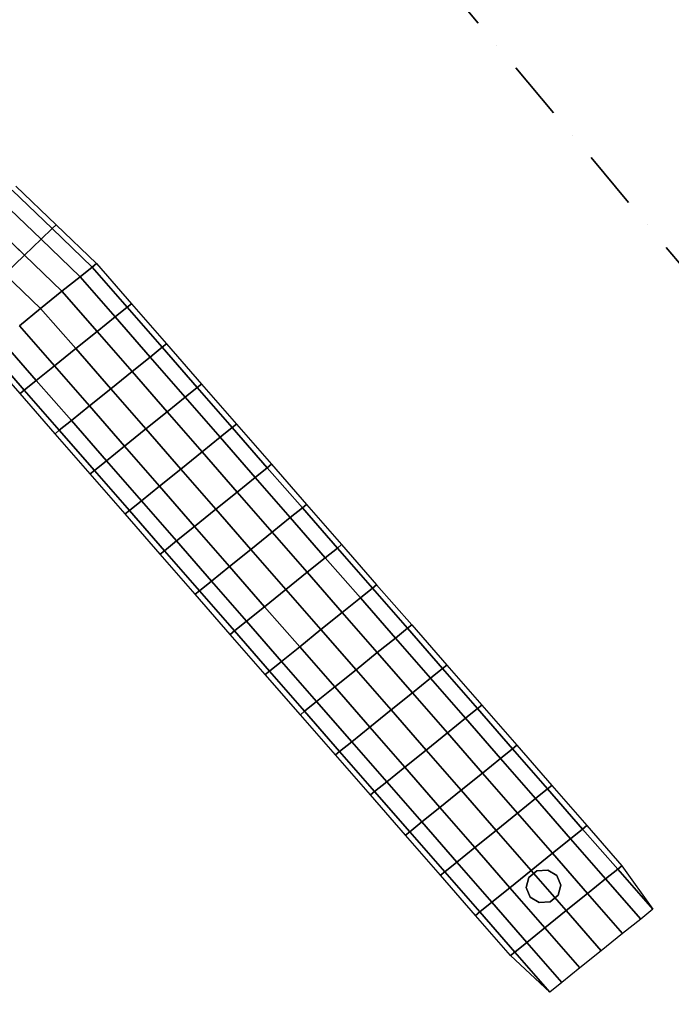
# Model space of a CAD drawing. Extents: x 14657 to 38287, y 8676 to 24696.
# Drawn here: x 32162 to 34947, y 15821 to 20026 of the extents above; entities that cross this region are included whole.
import ezdxf

# ---------------------------------------------------------------- set-up
doc = ezdxf.new("R2010")
doc.units = 0
doc.header["$LTSCALE"] = 500
doc.header["$MEASUREMENT"] = 0
doc.linetypes.add('STRICHPUNKT', pattern=[1, 0.5, -0.25, 0, -0.25])
doc.layers.add('PEGASUS-02', color=7, linetype='CONTINUOUS')
doc.layers.add('SICHER-AMERICA', color=7, linetype='STRICHPUNKT', lineweight=35)

msp = doc.modelspace()

# ---------------------------------------------------------------- linework, layer by layer
at = {"layer": 'PEGASUS-02'}
for p, q in [((32146.02039, 19315.46947), (32317.96788, 19149.96356)), ((32130.82536, 19298.07089), (32301.316, 19133.9647)), ((32301.316, 19133.9647), (32130.82536, 19298.07089)), ((32087.55358, 19248.52392), (32253.89547, 19088.40379)), ((32253.89547, 19088.40379), (32087.55358, 19248.52392)), ((32022.79279, 19174.37163), (32182.92562, 19020.21707)), ((32182.92562, 19020.21707), (32022.79279, 19174.37163)), ((32253.89547, 19088.40379), (32301.316, 19133.9647)), ((32301.316, 19133.9647), (32253.89547, 19088.40379)), ((32301.316, 19133.9647), (32317.96788, 19149.96356)), ((32317.96788, 19149.96356), (32301.316, 19133.9647)), ((32301.316, 19133.9647), (32471.80665, 18969.85851)), ((32471.80665, 18969.85851), (32301.316, 19133.9647)), ((32317.96788, 19149.96356), (32489.91537, 18984.45766)), ((32182.92562, 19020.21707), (32253.89547, 19088.40379)), ((32253.89547, 19088.40379), (32182.92562, 19020.21707)), ((32253.89547, 19088.40379), (32420.23735, 18928.28367)), ((32420.23735, 18928.28367), (32253.89547, 19088.40379)), ((32182.92562, 19020.21707), (32099.21097, 18939.78536)), ((32099.21097, 18939.78536), (32182.92562, 19020.21707)), ((32182.92562, 19020.21707), (32343.05844, 18866.06251)), ((32343.05844, 18866.06251), (32182.92562, 19020.21707)), ((32420.23735, 18928.28367), (32471.80665, 18969.85851)), ((32471.80665, 18969.85851), (32420.23735, 18928.28367)), ((32471.80665, 18969.85851), (32489.91537, 18984.45766)), ((32489.91537, 18984.45766), (32471.80665, 18969.85851)), ((32471.80665, 18969.85851), (32621.52027, 18798.4337)), ((32621.52027, 18798.4337), (32471.80665, 18969.85851)), ((32489.91537, 18984.45766), (32639.629, 18813.03284)), ((32099.21097, 18939.78536), (32252.01971, 18792.66766)), ((32252.01971, 18792.66766), (32099.21097, 18939.78536)), ((32420.23735, 18928.28367), (32343.05844, 18866.06251)), ((32343.05844, 18866.06251), (32420.23735, 18928.28367)), ((32569.95097, 18756.85885), (32420.23735, 18928.28367)), ((32420.23735, 18928.28367), (32569.95097, 18756.85885)), ((32343.05844, 18866.06251), (32252.01971, 18792.66766)), ((32252.01971, 18792.66766), (32343.05844, 18866.06251)), ((32343.05844, 18866.06251), (32492.77206, 18694.6377)), ((32492.77206, 18694.6377), (32343.05844, 18866.06251)), ((32569.95097, 18756.85885), (32621.52027, 18798.4337)), ((32621.52027, 18798.4337), (32569.95097, 18756.85885)), ((32621.52027, 18798.4337), (32639.629, 18813.03284)), ((32639.629, 18813.03284), (32621.52027, 18798.4337)), ((32621.52027, 18798.4337), (32771.23389, 18627.00888)), ((32771.23389, 18627.00888), (32621.52027, 18798.4337)), ((32639.629, 18813.03284), (32789.34262, 18641.60803)), ((32252.01971, 18792.66766), (32160.98099, 18719.27281)), ((32160.98099, 18719.27281), (32252.01971, 18792.66766)), ((32252.01971, 18792.66766), (32401.73333, 18621.24285)), ((32401.73333, 18621.24285), (32252.01971, 18792.66766)), ((32492.77206, 18694.6377), (32569.95097, 18756.85885)), ((32569.95097, 18756.85885), (32492.77206, 18694.6377)), ((32569.95097, 18756.85885), (32719.66459, 18585.43404)), ((32719.66459, 18585.43404), (32569.95097, 18756.85885)), ((32160.98099, 18719.27281), (32310.69461, 18547.84799)), ((32310.69461, 18547.84799), (32160.98099, 18719.27281)), ((32401.73333, 18621.24285), (32492.77206, 18694.6377)), ((32492.77206, 18694.6377), (32401.73333, 18621.24285)), ((32492.77206, 18694.6377), (32642.48568, 18523.21289)), ((32642.48568, 18523.21289), (32492.77206, 18694.6377)), ((32083.80208, 18657.05165), (32233.5157, 18485.62684)), ((32233.5157, 18485.62684), (32083.80208, 18657.05165)), ((32771.23389, 18627.00888), (32719.66459, 18585.43404)), ((32719.66459, 18585.43404), (32771.23389, 18627.00888)), ((32789.34262, 18641.60803), (32771.23389, 18627.00888)), ((32771.23389, 18627.00888), (32789.34262, 18641.60803)), ((32771.23389, 18627.00888), (32920.94751, 18455.58407)), ((32920.94751, 18455.58407), (32771.23389, 18627.00888)), ((32789.34262, 18641.60803), (32939.05624, 18470.18321)), ((32163.83767, 18429.45285), (32014.12405, 18600.87766)), ((32032.23278, 18615.47681), (32181.9464, 18444.05199)), ((32181.9464, 18444.05199), (32032.23278, 18615.47681)), ((32310.69461, 18547.84799), (32401.73333, 18621.24285)), ((32401.73333, 18621.24285), (32310.69461, 18547.84799)), ((32551.44696, 18449.81803), (32401.73333, 18621.24285)), ((32401.73333, 18621.24285), (32551.44696, 18449.81803)), ((32719.66459, 18585.43404), (32642.48568, 18523.21289)), ((32642.48568, 18523.21289), (32719.66459, 18585.43404)), ((32869.37821, 18414.00922), (32719.66459, 18585.43404)), ((32719.66459, 18585.43404), (32869.37821, 18414.00922)), ((32233.5157, 18485.62684), (32310.69461, 18547.84799)), ((32310.69461, 18547.84799), (32233.5157, 18485.62684)), ((32310.69461, 18547.84799), (32460.40823, 18376.42318)), ((32460.40823, 18376.42318), (32310.69461, 18547.84799)), ((32642.48568, 18523.21289), (32551.44696, 18449.81803)), ((32551.44696, 18449.81803), (32642.48568, 18523.21289)), ((32642.48568, 18523.21289), (32792.19931, 18351.78807)), ((32792.19931, 18351.78807), (32642.48568, 18523.21289)), ((32181.9464, 18444.05199), (32233.5157, 18485.62684)), ((32233.5157, 18485.62684), (32181.9464, 18444.05199)), ((32233.5157, 18485.62684), (32383.22932, 18314.20202)), ((32383.22932, 18314.20202), (32233.5157, 18485.62684)), ((32939.05624, 18470.18321), (32920.94751, 18455.58407)), ((32920.94751, 18455.58407), (32939.05624, 18470.18321)), ((32939.05624, 18470.18321), (33088.76986, 18298.7584)), ((32163.83767, 18429.45285), (32181.9464, 18444.05199)), ((32181.9464, 18444.05199), (32163.83767, 18429.45285)), ((32313.55129, 18258.02803), (32163.83767, 18429.45285)), ((32181.9464, 18444.05199), (32331.66002, 18272.62718)), ((32331.66002, 18272.62718), (32181.9464, 18444.05199)), ((32460.40823, 18376.42318), (32551.44696, 18449.81803)), ((32551.44696, 18449.81803), (32460.40823, 18376.42318)), ((32551.44696, 18449.81803), (32701.16058, 18278.39322)), ((32701.16058, 18278.39322), (32551.44696, 18449.81803)), ((32869.37821, 18414.00922), (32920.94751, 18455.58407)), ((32920.94751, 18455.58407), (32869.37821, 18414.00922)), ((32920.94751, 18455.58407), (33070.66113, 18284.15926)), ((33070.66113, 18284.15926), (32920.94751, 18455.58407)), ((32383.22932, 18314.20202), (32460.40823, 18376.42318)), ((32460.40823, 18376.42318), (32383.22932, 18314.20202)), ((32460.40823, 18376.42318), (32610.12185, 18204.99836)), ((32610.12185, 18204.99836), (32460.40823, 18376.42318)), ((32792.19931, 18351.78807), (32869.37821, 18414.00922)), ((32869.37821, 18414.00922), (32792.19931, 18351.78807)), ((32869.37821, 18414.00922), (33019.09183, 18242.58441)), ((33019.09183, 18242.58441), (32869.37821, 18414.00922)), ((32701.16058, 18278.39322), (32792.19931, 18351.78807)), ((32792.19931, 18351.78807), (32701.16058, 18278.39322)), ((32792.19931, 18351.78807), (32941.91293, 18180.36326)), ((32941.91293, 18180.36326), (32792.19931, 18351.78807)), ((32383.22932, 18314.20202), (32331.66002, 18272.62718)), ((32331.66002, 18272.62718), (32383.22932, 18314.20202)), ((32532.94294, 18142.77721), (32383.22932, 18314.20202)), ((32383.22932, 18314.20202), (32532.94294, 18142.77721)), ((33070.66113, 18284.15926), (33088.76986, 18298.7584)), ((33088.76986, 18298.7584), (33070.66113, 18284.15926)), ((33088.76986, 18298.7584), (33238.48348, 18127.33359)), ((32331.66002, 18272.62718), (32313.55129, 18258.02803)), ((32313.55129, 18258.02803), (32331.66002, 18272.62718)), ((32463.26492, 18086.60322), (32313.55129, 18258.02803)), ((32331.66002, 18272.62718), (32481.37364, 18101.20236)), ((32481.37364, 18101.20236), (32331.66002, 18272.62718)), ((32701.16058, 18278.39322), (32610.12185, 18204.99836)), ((32610.12185, 18204.99836), (32701.16058, 18278.39322)), ((32850.8742, 18106.9684), (32701.16058, 18278.39322)), ((32701.16058, 18278.39322), (32850.8742, 18106.9684)), ((33019.09183, 18242.58441), (33070.66113, 18284.15926)), ((33070.66113, 18284.15926), (33019.09183, 18242.58441)), ((33070.66113, 18284.15926), (33220.37475, 18112.73444)), ((33220.37475, 18112.73444), (33070.66113, 18284.15926)), ((32941.91293, 18180.36326), (33019.09183, 18242.58441)), ((33019.09183, 18242.58441), (32941.91293, 18180.36326)), ((33019.09183, 18242.58441), (33168.80545, 18071.1596)), ((33168.80545, 18071.1596), (33019.09183, 18242.58441)), ((32532.94294, 18142.77721), (32610.12185, 18204.99836)), ((32610.12185, 18204.99836), (32532.94294, 18142.77721)), ((32610.12185, 18204.99836), (32759.83547, 18033.57355)), ((32759.83547, 18033.57355), (32610.12185, 18204.99836)), ((32850.8742, 18106.9684), (32941.91293, 18180.36326)), ((32941.91293, 18180.36326), (32850.8742, 18106.9684)), ((32941.91293, 18180.36326), (33091.62655, 18008.93844)), ((33091.62655, 18008.93844), (32941.91293, 18180.36326)), ((32481.37364, 18101.20236), (32532.94294, 18142.77721)), ((32532.94294, 18142.77721), (32481.37364, 18101.20236)), ((32532.94294, 18142.77721), (32682.65656, 17971.35239)), ((32682.65656, 17971.35239), (32532.94294, 18142.77721)), ((33220.37475, 18112.73444), (33238.48348, 18127.33359)), ((33238.48348, 18127.33359), (33220.37475, 18112.73444)), ((33238.48348, 18127.33359), (33388.1971, 17955.90877)), ((32463.26492, 18086.60322), (32481.37364, 18101.20236)), ((32481.37364, 18101.20236), (32463.26492, 18086.60322)), ((32612.97854, 17915.1784), (32463.26492, 18086.60322)), ((32481.37364, 18101.20236), (32631.08727, 17929.77755)), ((32631.08727, 17929.77755), (32481.37364, 18101.20236)), ((32759.83547, 18033.57355), (32850.8742, 18106.9684)), ((32850.8742, 18106.9684), (32759.83547, 18033.57355)), ((33000.58782, 17935.54359), (32850.8742, 18106.9684)), ((32850.8742, 18106.9684), (33000.58782, 17935.54359)), ((33168.80545, 18071.1596), (33220.37475, 18112.73444)), ((33220.37475, 18112.73444), (33168.80545, 18071.1596)), ((33220.37475, 18112.73444), (33370.08837, 17941.30963)), ((33370.08837, 17941.30963), (33220.37475, 18112.73444)), ((33091.62655, 18008.93844), (33168.80545, 18071.1596)), ((33168.80545, 18071.1596), (33091.62655, 18008.93844)), ((33168.80545, 18071.1596), (33318.51908, 17899.73478)), ((33318.51908, 17899.73478), (33168.80545, 18071.1596)), ((32682.65656, 17971.35239), (32759.83547, 18033.57355)), ((32759.83547, 18033.57355), (32682.65656, 17971.35239)), ((32759.83547, 18033.57355), (32909.54909, 17862.14873)), ((32909.54909, 17862.14873), (32759.83547, 18033.57355)), ((33000.58782, 17935.54359), (33091.62655, 18008.93844)), ((33091.62655, 18008.93844), (33000.58782, 17935.54359)), ((33091.62655, 18008.93844), (33241.34017, 17837.51363)), ((33241.34017, 17837.51363), (33091.62655, 18008.93844)), ((32631.08727, 17929.77755), (32682.65656, 17971.35239)), ((32682.65656, 17971.35239), (32631.08727, 17929.77755)), ((32682.65656, 17971.35239), (32832.37018, 17799.92758)), ((32832.37018, 17799.92758), (32682.65656, 17971.35239)), ((33370.08837, 17941.30963), (33388.1971, 17955.90877)), ((33388.1971, 17955.90877), (33370.08837, 17941.30963)), ((33388.1971, 17955.90877), (33537.91072, 17784.48396)), ((32612.97854, 17915.1784), (32631.08727, 17929.77755)), ((32631.08727, 17929.77755), (32612.97854, 17915.1784)), ((32762.69216, 17743.75359), (32612.97854, 17915.1784)), ((32631.08727, 17929.77755), (32780.80089, 17758.35273)), ((32780.80089, 17758.35273), (32631.08727, 17929.77755)), ((32909.54909, 17862.14873), (33000.58782, 17935.54359)), ((33000.58782, 17935.54359), (32909.54909, 17862.14873)), ((33000.58782, 17935.54359), (33150.30144, 17764.11877)), ((33150.30144, 17764.11877), (33000.58782, 17935.54359)), ((33318.51908, 17899.73478), (33370.08837, 17941.30963)), ((33370.08837, 17941.30963), (33318.51908, 17899.73478)), ((33370.08837, 17941.30963), (33519.80199, 17769.88481)), ((33519.80199, 17769.88481), (33370.08837, 17941.30963)), ((33241.34017, 17837.51363), (33318.51908, 17899.73478)), ((33318.51908, 17899.73478), (33241.34017, 17837.51363)), ((33318.51908, 17899.73478), (33468.2327, 17728.30997)), ((33468.2327, 17728.30997), (33318.51908, 17899.73478)), ((32832.37018, 17799.92758), (32909.54909, 17862.14873)), ((32909.54909, 17862.14873), (32832.37018, 17799.92758)), ((32909.54909, 17862.14873), (33059.26271, 17690.72392)), ((33059.26271, 17690.72392), (32909.54909, 17862.14873)), ((33150.30144, 17764.11877), (33241.34017, 17837.51363)), ((33241.34017, 17837.51363), (33150.30144, 17764.11877)), ((33241.34017, 17837.51363), (33391.05379, 17666.08881)), ((33391.05379, 17666.08881), (33241.34017, 17837.51363)), ((32780.80089, 17758.35273), (32832.37018, 17799.92758)), ((32832.37018, 17799.92758), (32780.80089, 17758.35273)), ((32832.37018, 17799.92758), (32982.0838, 17628.50276)), ((32982.0838, 17628.50276), (32832.37018, 17799.92758)), ((32780.80089, 17758.35273), (32762.69216, 17743.75359)), ((32762.69216, 17743.75359), (32780.80089, 17758.35273)), ((32912.40578, 17572.32877), (32762.69216, 17743.75359)), ((32780.80089, 17758.35273), (32930.51451, 17586.92792)), ((32930.51451, 17586.92792), (32780.80089, 17758.35273)), ((33059.26271, 17690.72392), (33150.30144, 17764.11877)), ((33150.30144, 17764.11877), (33059.26271, 17690.72392)), ((33150.30144, 17764.11877), (33300.01506, 17592.69396)), ((33300.01506, 17592.69396), (33150.30144, 17764.11877)), ((33468.2327, 17728.30997), (33519.80199, 17769.88481)), ((33519.80199, 17769.88481), (33468.2327, 17728.30997)), ((33519.80199, 17769.88481), (33537.91072, 17784.48396)), ((33537.91072, 17784.48396), (33519.80199, 17769.88481)), ((33519.80199, 17769.88481), (33669.51561, 17598.46)), ((33669.51561, 17598.46), (33519.80199, 17769.88481)), ((33537.91072, 17784.48396), (33687.62434, 17613.05914)), ((33468.2327, 17728.30997), (33391.05379, 17666.08881)), ((33391.05379, 17666.08881), (33468.2327, 17728.30997)), ((33468.2327, 17728.30997), (33617.94632, 17556.88515)), ((33617.94632, 17556.88515), (33468.2327, 17728.30997)), ((32982.0838, 17628.50276), (33059.26271, 17690.72392)), ((33059.26271, 17690.72392), (32982.0838, 17628.50276)), ((33059.26271, 17690.72392), (33208.97633, 17519.2991)), ((33208.97633, 17519.2991), (33059.26271, 17690.72392)), ((33300.01506, 17592.69396), (33391.05379, 17666.08881)), ((33391.05379, 17666.08881), (33300.01506, 17592.69396)), ((33391.05379, 17666.08881), (33540.76741, 17494.664)), ((33540.76741, 17494.664), (33391.05379, 17666.08881)), ((32930.51451, 17586.92792), (32982.0838, 17628.50276)), ((32982.0838, 17628.50276), (32930.51451, 17586.92792)), ((32982.0838, 17628.50276), (33131.79743, 17457.07795)), ((33131.79743, 17457.07795), (32982.0838, 17628.50276)), ((32912.40578, 17572.32877), (32930.51451, 17586.92792)), ((32930.51451, 17586.92792), (32912.40578, 17572.32877)), ((32930.51451, 17586.92792), (33080.22813, 17415.5031)), ((33080.22813, 17415.5031), (32930.51451, 17586.92792)), ((33208.97633, 17519.2991), (33300.01506, 17592.69396)), ((33300.01506, 17592.69396), (33208.97633, 17519.2991)), ((33300.01506, 17592.69396), (33449.72868, 17421.26914)), ((33449.72868, 17421.26914), (33300.01506, 17592.69396)), ((33617.94632, 17556.88515), (33669.51561, 17598.46)), ((33669.51561, 17598.46), (33617.94632, 17556.88515)), ((33669.51561, 17598.46), (33687.62434, 17613.05914)), ((33687.62434, 17613.05914), (33669.51561, 17598.46)), ((33669.51561, 17598.46), (33819.22924, 17427.03518)), ((33819.22924, 17427.03518), (33669.51561, 17598.46)), ((33687.62434, 17613.05914), (33837.33796, 17441.63433)), ((33062.1194, 17400.90396), (32912.40578, 17572.32877)), ((33540.76741, 17494.664), (33617.94632, 17556.88515)), ((33617.94632, 17556.88515), (33540.76741, 17494.664)), ((33617.94632, 17556.88515), (33767.65994, 17385.46034)), ((33767.65994, 17385.46034), (33617.94632, 17556.88515)), ((33131.79743, 17457.07795), (33208.97633, 17519.2991)), ((33208.97633, 17519.2991), (33131.79743, 17457.07795)), ((33208.97633, 17519.2991), (33358.68995, 17347.87429)), ((33358.68995, 17347.87429), (33208.97633, 17519.2991)), ((33449.72868, 17421.26914), (33540.76741, 17494.664)), ((33540.76741, 17494.664), (33449.72868, 17421.26914)), ((33540.76741, 17494.664), (33690.48103, 17323.23918)), ((33690.48103, 17323.23918), (33540.76741, 17494.664)), ((33080.22813, 17415.5031), (33131.79743, 17457.07795)), ((33131.79743, 17457.07795), (33080.22813, 17415.5031)), ((33131.79743, 17457.07795), (33281.51105, 17285.65314)), ((33281.51105, 17285.65314), (33131.79743, 17457.07795)), ((33062.1194, 17400.90396), (33080.22813, 17415.5031)), ((33080.22813, 17415.5031), (33062.1194, 17400.90396)), ((33080.22813, 17415.5031), (33229.94175, 17244.07829)), ((33229.94175, 17244.07829), (33080.22813, 17415.5031)), ((33358.68995, 17347.87429), (33449.72868, 17421.26914)), ((33449.72868, 17421.26914), (33358.68995, 17347.87429)), ((33449.72868, 17421.26914), (33599.4423, 17249.84433)), ((33599.4423, 17249.84433), (33449.72868, 17421.26914)), ((33819.22924, 17427.03518), (33767.65994, 17385.46034)), ((33767.65994, 17385.46034), (33819.22924, 17427.03518)), ((33819.22924, 17427.03518), (33837.33796, 17441.63433)), ((33837.33796, 17441.63433), (33819.22924, 17427.03518)), ((33819.22924, 17427.03518), (33968.94286, 17255.61037)), ((33968.94286, 17255.61037), (33819.22924, 17427.03518)), ((33837.33796, 17441.63433), (33987.05159, 17270.20951)), ((33211.83302, 17229.47915), (33062.1194, 17400.90396)), ((33690.48103, 17323.23918), (33767.65994, 17385.46034)), ((33767.65994, 17385.46034), (33690.48103, 17323.23918)), ((33767.65994, 17385.46034), (33917.37356, 17214.03552)), ((33917.37356, 17214.03552), (33767.65994, 17385.46034)), ((33281.51105, 17285.65314), (33358.68995, 17347.87429)), ((33358.68995, 17347.87429), (33281.51105, 17285.65314)), ((33358.68995, 17347.87429), (33508.40358, 17176.44947)), ((33508.40358, 17176.44947), (33358.68995, 17347.87429)), ((33599.4423, 17249.84433), (33690.48103, 17323.23918)), ((33690.48103, 17323.23918), (33599.4423, 17249.84433)), ((33690.48103, 17323.23918), (33840.19465, 17151.81437)), ((33840.19465, 17151.81437), (33690.48103, 17323.23918)), ((33229.94175, 17244.07829), (33281.51105, 17285.65314)), ((33281.51105, 17285.65314), (33229.94175, 17244.07829)), ((33281.51105, 17285.65314), (33431.22467, 17114.22832)), ((33431.22467, 17114.22832), (33281.51105, 17285.65314)), ((33211.83302, 17229.47915), (33229.94175, 17244.07829)), ((33229.94175, 17244.07829), (33211.83302, 17229.47915)), ((33229.94175, 17244.07829), (33379.65537, 17072.65348)), ((33379.65537, 17072.65348), (33229.94175, 17244.07829)), ((33508.40358, 17176.44947), (33599.4423, 17249.84433)), ((33599.4423, 17249.84433), (33508.40358, 17176.44947)), ((33599.4423, 17249.84433), (33749.15592, 17078.41951)), ((33749.15592, 17078.41951), (33599.4423, 17249.84433)), ((33968.94286, 17255.61037), (33917.37356, 17214.03552)), ((33917.37356, 17214.03552), (33968.94286, 17255.61037)), ((33987.05159, 17270.20951), (33968.94286, 17255.61037)), ((33968.94286, 17255.61037), (33987.05159, 17270.20951)), ((33968.94286, 17255.61037), (34118.65648, 17084.18555)), ((34118.65648, 17084.18555), (33968.94286, 17255.61037)), ((33987.05159, 17270.20951), (34136.76521, 17098.7847)), ((33361.54664, 17058.05433), (33211.83302, 17229.47915)), ((33917.37356, 17214.03552), (33840.19465, 17151.81437)), ((33840.19465, 17151.81437), (33917.37356, 17214.03552)), ((33917.37356, 17214.03552), (34067.08718, 17042.61071)), ((34067.08718, 17042.61071), (33917.37356, 17214.03552)), ((33431.22467, 17114.22832), (33508.40358, 17176.44947)), ((33508.40358, 17176.44947), (33431.22467, 17114.22832)), ((33508.40358, 17176.44947), (33658.1172, 17005.02466)), ((33658.1172, 17005.02466), (33508.40358, 17176.44947)), ((33379.65537, 17072.65348), (33431.22467, 17114.22832)), ((33431.22467, 17114.22832), (33379.65537, 17072.65348)), ((33431.22467, 17114.22832), (33580.93829, 16942.80351)), ((33580.93829, 16942.80351), (33431.22467, 17114.22832)), ((33840.19465, 17151.81437), (33749.15592, 17078.41951)), ((33749.15592, 17078.41951), (33840.19465, 17151.81437)), ((33840.19465, 17151.81437), (33989.90827, 16980.38955)), ((33989.90827, 16980.38955), (33840.19465, 17151.81437)), ((33361.54664, 17058.05433), (33379.65537, 17072.65348)), ((33379.65537, 17072.65348), (33361.54664, 17058.05433)), ((33379.65537, 17072.65348), (33529.36899, 16901.22866)), ((33529.36899, 16901.22866), (33379.65537, 17072.65348)), ((33749.15592, 17078.41951), (33658.1172, 17005.02466)), ((33658.1172, 17005.02466), (33749.15592, 17078.41951)), ((33749.15592, 17078.41951), (33898.86955, 16906.9947)), ((33898.86955, 16906.9947), (33749.15592, 17078.41951)), ((34067.08718, 17042.61071), (34118.65648, 17084.18555)), ((34118.65648, 17084.18555), (34067.08718, 17042.61071)), ((34118.65648, 17084.18555), (34136.76521, 17098.7847)), ((34136.76521, 17098.7847), (34118.65648, 17084.18555)), ((34118.65648, 17084.18555), (34268.3701, 16912.76074)), ((34268.3701, 16912.76074), (34118.65648, 17084.18555)), ((34136.76521, 17098.7847), (34286.47883, 16927.35988)), ((33511.26026, 16886.62952), (33361.54664, 17058.05433)), ((34067.08718, 17042.61071), (33989.90827, 16980.38955)), ((33989.90827, 16980.38955), (34067.08718, 17042.61071)), ((34067.08718, 17042.61071), (34216.8008, 16871.18589)), ((34216.8008, 16871.18589), (34067.08718, 17042.61071)), ((33658.1172, 17005.02466), (33580.93829, 16942.80351)), ((33580.93829, 16942.80351), (33658.1172, 17005.02466)), ((33658.1172, 17005.02466), (33807.83082, 16833.59985)), ((33807.83082, 16833.59985), (33658.1172, 17005.02466)), ((33898.86955, 16906.9947), (33989.90827, 16980.38955)), ((33989.90827, 16980.38955), (33898.86955, 16906.9947)), ((33989.90827, 16980.38955), (34139.62189, 16808.96474)), ((34139.62189, 16808.96474), (33989.90827, 16980.38955)), ((33580.93829, 16942.80351), (33529.36899, 16901.22866)), ((33529.36899, 16901.22866), (33580.93829, 16942.80351)), ((33580.93829, 16942.80351), (33730.65191, 16771.37869)), ((33730.65191, 16771.37869), (33580.93829, 16942.80351)), ((33807.83082, 16833.59985), (33898.86955, 16906.9947)), ((33898.86955, 16906.9947), (33807.83082, 16833.59985)), ((33898.86955, 16906.9947), (34048.58317, 16735.56989)), ((34048.58317, 16735.56989), (33898.86955, 16906.9947)), ((34268.3701, 16912.76074), (34216.8008, 16871.18589)), ((34216.8008, 16871.18589), (34268.3701, 16912.76074)), ((34286.47883, 16927.35988), (34268.3701, 16912.76074)), ((34268.3701, 16912.76074), (34286.47883, 16927.35988)), ((34268.3701, 16912.76074), (34418.08372, 16741.33592)), ((34418.08372, 16741.33592), (34268.3701, 16912.76074)), ((34286.47883, 16927.35988), (34436.19245, 16755.93507)), ((33529.36899, 16901.22866), (33511.26026, 16886.62952)), ((33511.26026, 16886.62952), (33529.36899, 16901.22866)), ((33660.97388, 16715.2047), (33511.26026, 16886.62952)), ((33529.36899, 16901.22866), (33679.08261, 16729.80385)), ((33679.08261, 16729.80385), (33529.36899, 16901.22866)), ((34216.8008, 16871.18589), (34139.62189, 16808.96474)), ((34139.62189, 16808.96474), (34216.8008, 16871.18589)), ((34216.8008, 16871.18589), (34366.51442, 16699.76108)), ((34366.51442, 16699.76108), (34216.8008, 16871.18589)), ((33730.65191, 16771.37869), (33807.83082, 16833.59985)), ((33807.83082, 16833.59985), (33730.65191, 16771.37869)), ((33807.83082, 16833.59985), (33957.54444, 16662.17503)), ((33957.54444, 16662.17503), (33807.83082, 16833.59985)), ((34139.62189, 16808.96474), (34048.58317, 16735.56989)), ((34048.58317, 16735.56989), (34139.62189, 16808.96474)), ((34139.62189, 16808.96474), (34289.33552, 16637.53993)), ((34289.33552, 16637.53993), (34139.62189, 16808.96474)), ((33679.08261, 16729.80385), (33730.65191, 16771.37869)), ((33730.65191, 16771.37869), (33679.08261, 16729.80385)), ((33730.65191, 16771.37869), (33880.36553, 16599.95388)), ((33880.36553, 16599.95388), (33730.65191, 16771.37869)), ((34048.58317, 16735.56989), (33957.54444, 16662.17503)), ((33957.54444, 16662.17503), (34048.58317, 16735.56989)), ((34048.58317, 16735.56989), (34198.29679, 16564.14507)), ((34198.29679, 16564.14507), (34048.58317, 16735.56989)), ((34366.51442, 16699.76108), (34418.08372, 16741.33592)), ((34418.08372, 16741.33592), (34366.51442, 16699.76108)), ((34418.08372, 16741.33592), (34436.19245, 16755.93507)), ((34436.19245, 16755.93507), (34418.08372, 16741.33592)), ((34418.08372, 16741.33592), (34567.79734, 16569.91111)), ((34567.79734, 16569.91111), (34418.08372, 16741.33592)), ((34436.19245, 16755.93507), (34585.90607, 16584.51025)), ((33660.97388, 16715.2047), (33679.08261, 16729.80385)), ((33679.08261, 16729.80385), (33660.97388, 16715.2047)), ((33810.68751, 16543.77989), (33660.97388, 16715.2047)), ((33679.08261, 16729.80385), (33828.79623, 16558.37903)), ((33828.79623, 16558.37903), (33679.08261, 16729.80385)), ((34289.33552, 16637.53993), (34366.51442, 16699.76108)), ((34366.51442, 16699.76108), (34289.33552, 16637.53993)), ((34366.51442, 16699.76108), (34516.22804, 16528.33626)), ((34516.22804, 16528.33626), (34366.51442, 16699.76108)), ((33957.54444, 16662.17503), (33880.36553, 16599.95388)), ((33880.36553, 16599.95388), (33957.54444, 16662.17503)), ((33957.54444, 16662.17503), (34107.25806, 16490.75022)), ((34107.25806, 16490.75022), (33957.54444, 16662.17503)), ((34198.29679, 16564.14507), (34289.33552, 16637.53993)), ((34289.33552, 16637.53993), (34198.29679, 16564.14507)), ((34289.33552, 16637.53993), (34439.04914, 16466.11511)), ((34439.04914, 16466.11511), (34289.33552, 16637.53993)), ((33880.36553, 16599.95388), (33828.79623, 16558.37903)), ((33828.79623, 16558.37903), (33880.36553, 16599.95388)), ((33880.36553, 16599.95388), (34030.07915, 16428.52906)), ((34030.07915, 16428.52906), (33880.36553, 16599.95388)), ((34567.79734, 16569.91111), (34516.22804, 16528.33626)), ((34516.22804, 16528.33626), (34567.79734, 16569.91111)), ((34585.90607, 16584.51025), (34567.79734, 16569.91111)), ((34567.79734, 16569.91111), (34585.90607, 16584.51025)), ((34567.79734, 16569.91111), (34717.51096, 16398.4863)), ((34717.51096, 16398.4863), (34567.79734, 16569.91111)), ((34585.90607, 16584.51025), (34735.61969, 16413.08544)), ((33828.79623, 16558.37903), (33810.68751, 16543.77989)), ((33810.68751, 16543.77989), (33828.79623, 16558.37903)), ((33960.40113, 16372.35507), (33810.68751, 16543.77989)), ((33828.79623, 16558.37903), (33978.50986, 16386.95422)), ((33978.50986, 16386.95422), (33828.79623, 16558.37903)), ((34107.25806, 16490.75022), (34198.29679, 16564.14507)), ((34198.29679, 16564.14507), (34107.25806, 16490.75022)), ((34198.29679, 16564.14507), (34348.01041, 16392.72026)), ((34348.01041, 16392.72026), (34198.29679, 16564.14507)), ((34516.22804, 16528.33626), (34439.04914, 16466.11511)), ((34439.04914, 16466.11511), (34516.22804, 16528.33626)), ((34516.22804, 16528.33626), (34665.94166, 16356.91145)), ((34665.94166, 16356.91145), (34516.22804, 16528.33626)), ((34030.07915, 16428.52906), (34107.25806, 16490.75022)), ((34107.25806, 16490.75022), (34030.07915, 16428.52906)), ((34107.25806, 16490.75022), (34256.97168, 16319.3254)), ((34256.97168, 16319.3254), (34107.25806, 16490.75022)), ((34439.04914, 16466.11511), (34348.01041, 16392.72026)), ((34348.01041, 16392.72026), (34439.04914, 16466.11511)), ((34439.04914, 16466.11511), (34588.76276, 16294.6903)), ((34588.76276, 16294.6903), (34439.04914, 16466.11511)), ((33978.50986, 16386.95422), (34030.07915, 16428.52906)), ((34030.07915, 16428.52906), (33978.50986, 16386.95422)), ((34030.07915, 16428.52906), (34179.79277, 16257.10425)), ((34179.79277, 16257.10425), (34030.07915, 16428.52906)), ((34665.94166, 16356.91145), (34717.51096, 16398.4863)), ((34717.51096, 16398.4863), (34665.94166, 16356.91145)), ((34717.51096, 16398.4863), (34735.61969, 16413.08544)), ((34735.61969, 16413.08544), (34717.51096, 16398.4863)), ((34717.51096, 16398.4863), (34867.22458, 16227.06148)), ((34867.22458, 16227.06148), (34717.51096, 16398.4863)), ((34735.61969, 16413.08544), (34735.61969, 16413.08544)), ((34735.61969, 16413.08544), (34867.22458, 16227.06148)), ((33960.40113, 16372.35507), (33978.50986, 16386.95422)), ((33978.50986, 16386.95422), (33960.40113, 16372.35507)), ((34110.11475, 16200.93026), (33960.40113, 16372.35507)), ((33978.50986, 16386.95422), (34128.22348, 16215.5294)), ((34128.22348, 16215.5294), (33978.50986, 16386.95422)), ((34348.01041, 16392.72026), (34256.97168, 16319.3254)), ((34256.97168, 16319.3254), (34348.01041, 16392.72026)), ((34337.41507, 16363.31517), (34326.27132, 16320.37279)), ((34326.27132, 16320.37279), (34337.41507, 16363.31517)), ((34372.7017, 16391.76303), (34337.41507, 16363.31517)), ((34337.41507, 16363.31517), (34372.7017, 16391.76303)), ((34337.41507, 16363.31517), (34337.41507, 16363.31517)), ((34337.41507, 16363.31517), (34337.41507, 16363.31517)), ((34348.01041, 16392.72026), (34497.72403, 16221.29544)), ((34497.72403, 16221.29544), (34348.01041, 16392.72026)), ((34418.65291, 16394.85024), (34372.7017, 16391.76303)), ((34372.7017, 16391.76303), (34418.65291, 16394.85024)), ((34372.7017, 16391.76303), (34372.7017, 16391.76303)), ((34372.7017, 16391.76303), (34372.7017, 16391.76303)), ((34418.65291, 16394.85024), (34418.65291, 16394.85024)), ((34457.7169, 16371.3976), (34418.65291, 16394.85024)), ((34418.65291, 16394.85024), (34418.65291, 16394.85024)), ((34418.65291, 16394.85024), (34457.7169, 16371.3976)), ((34474.97256, 16330.36322), (34457.7169, 16371.3976)), ((34457.7169, 16371.3976), (34457.7169, 16371.3976)), ((34457.7169, 16371.3976), (34474.97256, 16330.36322)), ((34457.7169, 16371.3976), (34457.7169, 16371.3976)), ((34588.76276, 16294.6903), (34665.94166, 16356.91145)), ((34665.94166, 16356.91145), (34588.76276, 16294.6903)), ((34665.94166, 16356.91145), (34815.65529, 16185.48664)), ((34815.65529, 16185.48664), (34665.94166, 16356.91145)), ((34256.97168, 16319.3254), (34179.79277, 16257.10425)), ((34179.79277, 16257.10425), (34256.97168, 16319.3254)), ((34256.97168, 16319.3254), (34406.6853, 16147.90059)), ((34406.6853, 16147.90059), (34256.97168, 16319.3254)), ((34326.27132, 16320.37279), (34343.52698, 16279.3384)), ((34343.52698, 16279.3384), (34326.27132, 16320.37279)), ((34326.27132, 16320.37279), (34326.27132, 16320.37279)), ((34326.27132, 16320.37279), (34326.27132, 16320.37279)), ((34463.82881, 16287.42083), (34474.97256, 16330.36322)), ((34474.97256, 16330.36322), (34463.82881, 16287.42083)), ((34474.97256, 16330.36322), (34474.97256, 16330.36322)), ((34474.97256, 16330.36322), (34474.97256, 16330.36322)), ((34343.52698, 16279.3384), (34382.59098, 16255.88576)), ((34382.59098, 16255.88576), (34343.52698, 16279.3384)), ((34343.52698, 16279.3384), (34343.52698, 16279.3384)), ((34343.52698, 16279.3384), (34343.52698, 16279.3384)), ((34428.54219, 16258.97298), (34463.82881, 16287.42083)), ((34463.82881, 16287.42083), (34428.54219, 16258.97298)), ((34463.82881, 16287.42083), (34463.82881, 16287.42083)), ((34463.82881, 16287.42083), (34463.82881, 16287.42083)), ((34588.76276, 16294.6903), (34497.72403, 16221.29544)), ((34497.72403, 16221.29544), (34588.76276, 16294.6903)), ((34588.76276, 16294.6903), (34738.47638, 16123.26548)), ((34738.47638, 16123.26548), (34588.76276, 16294.6903)), ((34179.79277, 16257.10425), (34128.22348, 16215.5294)), ((34128.22348, 16215.5294), (34179.79277, 16257.10425)), ((34179.79277, 16257.10425), (34329.50639, 16085.67943)), ((34329.50639, 16085.67943), (34179.79277, 16257.10425)), ((34382.59098, 16255.88576), (34428.54219, 16258.97298)), ((34428.54219, 16258.97298), (34382.59098, 16255.88576)), ((34382.59098, 16255.88576), (34382.59098, 16255.88576)), ((34382.59098, 16255.88576), (34382.59098, 16255.88576)), ((34428.54219, 16258.97298), (34428.54219, 16258.97298)), ((34428.54219, 16258.97298), (34428.54219, 16258.97298)), ((34128.22348, 16215.5294), (34110.11475, 16200.93026)), ((34110.11475, 16200.93026), (34128.22348, 16215.5294)), ((34259.82837, 16029.50544), (34110.11475, 16200.93026)), ((34128.22348, 16215.5294), (34277.9371, 16044.10459)), ((34277.9371, 16044.10459), (34128.22348, 16215.5294)), ((34406.6853, 16147.90059), (34497.72403, 16221.29544)), ((34497.72403, 16221.29544), (34406.6853, 16147.90059)), ((34497.72403, 16221.29544), (34647.43765, 16049.87063)), ((34647.43765, 16049.87063), (34497.72403, 16221.29544)), ((34867.22458, 16227.06148), (34815.65529, 16185.48664)), ((34329.50639, 16085.67943), (34406.6853, 16147.90059)), ((34406.6853, 16147.90059), (34329.50639, 16085.67943)), ((34406.6853, 16147.90059), (34556.39892, 15976.47577)), ((34556.39892, 15976.47577), (34406.6853, 16147.90059)), ((34815.65529, 16185.48664), (34738.47638, 16123.26548)), ((34738.47638, 16123.26548), (34647.43765, 16049.87063)), ((34277.9371, 16044.10459), (34329.50639, 16085.67943)), ((34329.50639, 16085.67943), (34277.9371, 16044.10459)), ((34329.50639, 16085.67943), (34479.22002, 15914.25462)), ((34479.22002, 15914.25462), (34329.50639, 16085.67943)), ((34259.82837, 16029.50544), (34277.9371, 16044.10459)), ((34277.9371, 16044.10459), (34259.82837, 16029.50544)), ((34427.65072, 15872.67977), (34259.82837, 16029.50544)), ((34259.82837, 16029.50544), (34259.82837, 16029.50544)), ((34277.9371, 16044.10459), (34427.65072, 15872.67977)), ((34427.65072, 15872.67977), (34277.9371, 16044.10459)), ((34647.43765, 16049.87063), (34556.39892, 15976.47577)), ((34556.39892, 15976.47577), (34479.22002, 15914.25462)), ((34479.22002, 15914.25462), (34427.65072, 15872.67977))]:
    msp.add_line(p, q, dxfattribs=at)
at = {"layer": 'SICHER-AMERICA'}
msp.add_lwpolyline([(18850.17218, 14544.39438), (18850.17218, 22186.51707, -0.4142135624), (20679.17218, 24015.51707), (28321.29487, 24015.51707, -0.4142135624), (30150.29487, 22186.51707), (30150.29487, 21874.45572), (30376.23352, 21874.45572, -0.2216946626), (33960.55547, 20203.05895), (37859.41343, 15556.58097, -0.4142135624), (37633.97668, 12979.82715), (37021.14113, 12465.59706, -0.4142135624), (34444.3873, 12691.03381), (30545.52935, 17337.51179, 0.2216946626), (30376.23352, 17416.45572), (30150.29487, 17416.45572), (30150.29487, 14544.39438, -0.4142135624), (28321.29487, 12715.39438), (20679.17218, 12715.39438, -0.4142135624)], format="xyb", close=True, dxfattribs=at)

doc.saveas('drawing.dxf')
